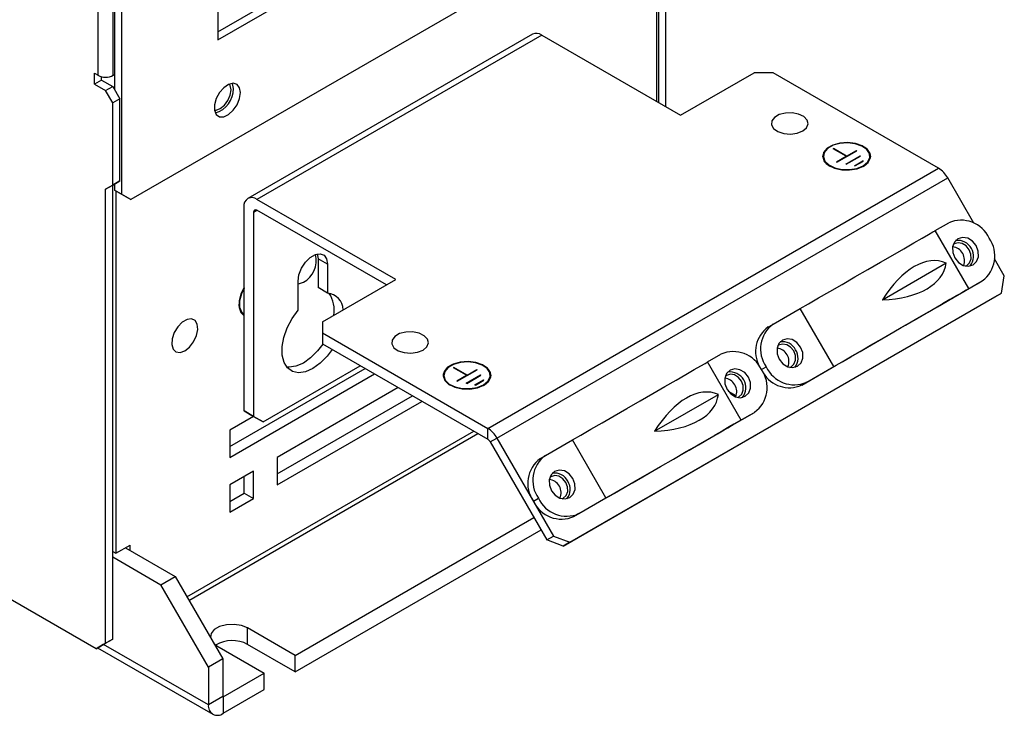
# Model space of a CAD drawing. Extents: x -73 to 3195, y -1727 to -683.
# Drawn here: x 2938 to 3026, y -1490 to -1427 of the extents above; entities that cross this region are included whole.
import ezdxf

# ---------------------------------------------------------------- set-up
doc = ezdxf.new("R2010")
doc.units = 0
doc.header["$LTSCALE"] = 20
doc.header["$MEASUREMENT"] = 0
doc.layers.add('1', color=7, linetype='CONTINUOUS')
doc.layers.add('5', color=4, linetype='CONTINUOUS')

# ---------------------------------------------------------------- blocks, each defined once
blk = doc.blocks.new('A$C59551B96')
at = {"layer": '1'}
for p, q in [((314.79, 203.97), (314.79, 93.3)), ((315.85, 203.36), (315.85, 77.69)), ((312.35, 95.41), (312.35, 197.48)), ((314.61, 95.41), (314.61, 197.48)), ((330.22, 143.15), (330.22, 100.69)), ((330.22, 101.91), (381.48, 131.51)), ((330.22, 100.69), (382.54, 130.89)), ((396.92, 124.49), (396.92, 90.75)), ((395.5, 122.04), (317.26, 76.88)), ((395.63, 91.5), (395.63, 122.26)), ((395.85, 122.65), (395.85, 91.37)), ((377.1, 101.54), (334.67, 77.04)), ((378.47, 101.4), (336.04, 76.91)), ((378.47, 101.4), (399.16, 89.46)), ((311.82, 94.08), (311.82, 95.72)), ((311.82, 95.72), (312.35, 95.41)), ((314.61, 95.41), (314.79, 95.51)), ((399.16, 89.46), (410.12, 95.78)), ((412.95, 95.78), (410.12, 95.78)), ((437.6, 81.55), (412.95, 95.78)), ((312.88, 94.7), (311.82, 94.08)), ((311.82, 94.08), (313.48, 93.12)), ((312.88, 94.7), (312.88, 95.21)), ((312.88, 94.7), (314.54, 93.74)), ((331.81, 94.04), (331.1, 93.56)), ((332.5, 94.21), (331.81, 94.04)), ((332.07, 93.9), (331.95, 94.1)), ((332.39, 94.17), (332.37, 94.21)), ((332.52, 93.44), (332.39, 94.17)), ((333.07, 94.05), (332.5, 94.21)), ((333.45, 93.56), (333.07, 94.05)), ((313.48, 93.12), (314.54, 93.74)), ((314.54, 91.29), (313.48, 93.12)), ((314.54, 93.74), (315.6, 91.9)), ((330.46, 92.82), (329.98, 91.93)), ((331.1, 93.56), (330.46, 92.82)), ((331.72, 91.65), (332.07, 92.47)), ((332.2, 93.26), (332.07, 93.9)), ((332.07, 92.47), (332.2, 93.26)), ((333.58, 92.83), (333.45, 93.56)), ((333.45, 91.94), (333.58, 92.83)), ((315.6, 91.9), (314.54, 91.29)), ((314.54, 79.04), (314.54, 91.29)), ((315.6, 79.65), (315.6, 91.9)), ((329.98, 91.93), (329.72, 91.01)), ((329.72, 91.01), (329.72, 90.19)), ((331.19, 90.94), (331.72, 91.65)), ((332.5, 90.19), (333.07, 91.02)), ((333.07, 91.02), (333.45, 91.94)), ((329.72, 90.23), (329.95, 90.22)), ((329.72, 90.19), (329.98, 89.57)), ((329.95, 90.22), (330.57, 90.44)), ((329.98, 89.57), (330.46, 89.24)), ((330.57, 90.44), (331.19, 90.94)), ((331.1, 89.24), (331.81, 89.57)), ((331.81, 89.57), (332.5, 90.19)), ((413.87, 89.54), (413.16, 89.13)), ((414.8, 89.78), (413.87, 89.54)), ((415.81, 89.8), (414.8, 89.78)), ((416.76, 89.62), (415.81, 89.8)), ((417.54, 89.25), (416.76, 89.62)), ((330.46, 89.24), (331.1, 89.24)), ((412.75, 88.6), (412.7, 88.01)), ((413.16, 89.13), (412.75, 88.6)), ((418.03, 88.74), (417.54, 89.25)), ((417.94, 87.59), (418.17, 88.16)), ((418.17, 88.16), (418.03, 88.74)), ((412.7, 88.01), (413.02, 87.46)), ((413.02, 87.46), (413.67, 87.01)), ((413.67, 87.01), (414.55, 86.73)), ((414.55, 86.73), (415.55, 86.65)), ((415.55, 86.65), (416.54, 86.78)), ((416.54, 86.78), (417.37, 87.11)), ((417.37, 87.11), (417.94, 87.59)), ((422.89, 85.31), (421.83, 85.01)), ((422.92, 85.26), (421.89, 84.97)), ((424.06, 85.4), (422.89, 85.31)), ((424.05, 85.34), (422.92, 85.26)), ((425.17, 85.2), (424.05, 85.34)), ((425.21, 85.26), (424.06, 85.4)), ((426.16, 84.86), (425.17, 85.2)), ((426.22, 84.91), (425.21, 85.26)), ((420.48, 83.92), (420.34, 83.25)), ((420.58, 83.91), (420.44, 83.25)), ((421, 84.53), (420.48, 83.92)), ((421.08, 84.5), (420.58, 83.91)), ((421.83, 85.01), (421, 84.53)), ((421.89, 84.97), (421.08, 84.5)), ((421.96, 84.5), (421.89, 84.46)), ((423.84, 83.33), (421.89, 84.46)), ((421.96, 84.42), (421.96, 84.5)), ((423.91, 83.37), (421.96, 84.5)), ((422.46, 82.45), (425.44, 84.17)), ((423.91, 83.37), (425.37, 84.21)), ((425.37, 84.13), (425.37, 84.21)), ((425.44, 84.17), (425.37, 84.21)), ((426.9, 84.36), (426.16, 84.86)), ((426.98, 84.39), (426.22, 84.91)), ((427.31, 83.74), (426.9, 84.36)), ((427.41, 83.76), (426.98, 84.39)), ((427.36, 83.09), (427.31, 83.74)), ((427.46, 83.08), (427.41, 83.76)), ((420.34, 83.25), (420.58, 82.58)), ((420.44, 83.33), (420.44, 83.25)), ((420.44, 83.25), (420.67, 82.6)), ((420.58, 82.58), (421.18, 82)), ((420.67, 82.6), (421.26, 82.04)), ((422.38, 82.49), (423.84, 83.33)), ((422.46, 82.45), (422.38, 82.49)), ((423.79, 82.18), (425.91, 83.41)), ((423.86, 82.14), (423.79, 82.18)), ((423.84, 83.25), (423.84, 83.33)), ((423.91, 83.29), (423.84, 83.33)), ((423.86, 82.14), (425.98, 83.36)), ((423.91, 83.29), (423.91, 83.37)), ((425.08, 81.93), (426.34, 82.66)), ((425.15, 81.89), (426.42, 82.62)), ((425.91, 83.32), (425.91, 83.41)), ((425.98, 83.36), (425.91, 83.41)), ((426.34, 82.58), (426.34, 82.66)), ((426.42, 82.62), (426.34, 82.66)), ((426.37, 81.91), (427.03, 82.45)), ((426.44, 81.87), (427.12, 82.43)), ((427.03, 82.45), (427.36, 83.09)), ((427.12, 82.43), (427.46, 83.08)), ((427.39, 83.25), (427.39, 83.33)), ((370.43, 42.77), (437.6, 81.55)), ((421.18, 82), (422.08, 81.56)), ((421.26, 82.04), (422.13, 81.61)), ((422.08, 81.56), (423.18, 81.31)), ((422.13, 81.61), (423.2, 81.37)), ((423.18, 81.31), (424.35, 81.29)), ((423.2, 81.37), (424.34, 81.34)), ((424.34, 81.34), (425.44, 81.53)), ((424.35, 81.29), (425.48, 81.48)), ((425.15, 81.89), (425.08, 81.93)), ((425.44, 81.53), (426.37, 81.91)), ((425.48, 81.48), (426.44, 81.87)), ((315.6, 79.65), (314.54, 79.04)), ((314.54, 79.04), (315.6, 79.65)), ((371.8, 41.33), (438.97, 80.11)), ((442.87, 73.36), (438.97, 80.11)), ((314.54, 79.04), (313.48, 78.43)), ((313.48, 78.43), (314.54, 79.04)), ((313.48, 10.74), (313.48, 78.43)), ((314.54, 11.35), (314.54, 79.04)), ((314.79, 79.18), (314.79, 78.3)), ((316.2, 77.49), (314.79, 78.3)), ((314.79, 78.3), (315.85, 77.69)), ((315.02, 78.17), (315.02, 24.14)), ((315.85, 77.69), (317.26, 76.88)), ((317.26, 76.88), (316.2, 77.49)), ((356.74, 64.96), (336.04, 76.91)), ((334.11, 45.36), (334.11, 75.79)), ((335.52, 74.98), (336.04, 75.28)), ((335.52, 74.98), (335.52, 44.55)), ((355.32, 64.15), (336.04, 75.28)), ((437.12, 72.27), (439.12, 73.42)), ((436.11, 71.68), (436.76, 72.06)), ((436.76, 72.06), (437.09, 72.24)), ((437.09, 72.24), (437.12, 72.27)), ((442.12, 63.61), (437.12, 72.27)), ((433.91, 70.41), (435.15, 71.13)), ((435.15, 71.13), (436.11, 71.68)), ((439.97, 70.54), (439.7, 69.82)), ((440.5, 71.04), (439.97, 70.54)), ((441.19, 71.24), (440.5, 71.04)), ((441.95, 71.12), (441.19, 71.24)), ((442.66, 70.68), (441.95, 71.12)), ((443.21, 70.01), (442.66, 70.68)), ((430.77, 68.6), (432.44, 69.56)), ((432.44, 69.56), (433.91, 70.41)), ((439.7, 69.82), (439.72, 68.99)), ((439.72, 68.99), (440.03, 68.17)), ((439.95, 70.26), (439.78, 70.14)), ((440.52, 70.42), (439.95, 70.26)), ((441.14, 70.32), (440.52, 70.42)), ((441.73, 69.97), (441.14, 70.32)), ((442.18, 69.41), (441.73, 69.97)), ((442.43, 68.74), (442.18, 69.41)), ((443.52, 69.19), (443.21, 70.01)), ((443.54, 68.36), (443.52, 69.19)), ((342.68, 66.64), (343.26, 67.54)), ((343.26, 67.54), (343.98, 68.25)), ((343.98, 68.25), (344.74, 68.69)), ((344.74, 68.69), (345.46, 68.81)), ((345.03, 68.78), (345.14, 68.06)), ((345.14, 68.06), (345.14, 63.75)), ((346.55, 67.25), (345.14, 68.06)), ((345.46, 68.81), (346.04, 68.58)), ((346.04, 68.58), (346.42, 68.04)), ((346.42, 68.04), (346.55, 67.25)), ((427.06, 66.45), (428.96, 67.55)), ((428.96, 67.55), (430.77, 68.6)), ((440.03, 68.17), (440.58, 67.49)), ((442.23, 67.46), (442.45, 68.06)), ((442.45, 68.06), (442.43, 68.74)), ((442.75, 67.14), (443.27, 67.64)), ((443.27, 67.64), (443.54, 68.36)), ((447.41, 65.5), (445.95, 68.03)), ((342.3, 65.66), (342.68, 66.64)), ((346.55, 67.25), (346.55, 62.93)), ((425.12, 65.34), (427.06, 66.45)), ((429.23, 61.93), (438.74, 67.43)), ((440.58, 67.49), (441.29, 67.06)), ((441.29, 67.06), (442.05, 66.94)), ((441.62, 66.97), (441.8, 67.05)), ((441.8, 67.05), (442.23, 67.46)), ((442.05, 66.94), (442.75, 67.14)), ((342.17, 64.72), (342.3, 65.66)), ((342.17, 60.4), (342.17, 64.72)), ((345.78, 58.64), (356.74, 64.96)), ((423.22, 64.24), (425.12, 65.34)), ((440.09, 62.43), (444.12, 64.76)), ((443.37, 64.32), (444.12, 64.76)), ((446.99, 62.95), (447.41, 65.5)), ((312.06, 9.92), (219.43, 63.39)), ((334.11, 63.78), (333.65, 62.82)), ((334.11, 63.67), (333.71, 62.82)), ((342.17, 64.29), (342.24, 64.3)), ((342.24, 64.3), (342.95, 64.55)), ((346.55, 62.93), (345.14, 63.75)), ((419.72, 62.22), (421.4, 63.19)), ((421.4, 63.19), (423.22, 64.24)), ((438.21, 61.34), (443.37, 64.32)), ((441.73, 63.38), (441.06, 62.99)), ((441.11, 63.02), (441.76, 63.4)), ((442.08, 63.58), (441.73, 63.38)), ((441.76, 63.4), (442.09, 63.58)), ((442.09, 63.58), (442.08, 63.58)), ((333.65, 62.82), (333.38, 61.76)), ((333.38, 61.76), (333.38, 60.8)), ((333.71, 62.82), (333.45, 61.78)), ((333.45, 61.78), (333.45, 60.85)), ((381.65, 25.23), (445.99, 62.37)), ((382.65, 25.8), (446.99, 62.95)), ((418.24, 61.36), (419.72, 62.22)), ((437.44, 60.9), (438.91, 61.75)), ((439.28, 61.96), (438.21, 61.34)), ((438.61, 61.58), (439.59, 62.15)), ((438.91, 61.75), (440.15, 62.47)), ((440.09, 62.43), (439.28, 61.96)), ((439.59, 62.15), (440.3, 62.56)), ((441.06, 62.99), (440.09, 62.43)), ((440.61, 62.73), (440.09, 62.43)), ((440.15, 62.47), (441.11, 63.02)), ((440.3, 62.56), (440.72, 62.79)), ((440.82, 62.85), (440.61, 62.73)), ((440.72, 62.79), (440.82, 62.85)), ((445.99, 62.37), (446.99, 62.95)), ((333.38, 60.8), (333.65, 60.04)), ((333.45, 60.85), (333.71, 60.12)), ((341.27, 59.14), (342.17, 60.4)), ((342.17, 60.4), (342.17, 60.4)), ((412.96, 58.31), (416.99, 60.64)), ((416.99, 60.64), (418.24, 61.36)), ((421.99, 51.98), (416.99, 60.64)), ((435.77, 59.94), (437.44, 60.9)), ((435.95, 60.04), (437.38, 60.87)), ((437.38, 60.87), (438.61, 61.58)), ((438.21, 61.34), (438.21, 61.35)), ((325.63, 59.01), (324.91, 58.59)), ((326.29, 59.09), (325.63, 59.01)), ((326.82, 58.84), (326.29, 59.09)), ((327.14, 58.29), (326.82, 58.84)), ((333.65, 60.04), (334.09, 59.62)), ((333.71, 60.12), (334.14, 59.71)), ((334.02, 59.66), (334.09, 59.62)), ((334.07, 59.75), (334.11, 59.72)), ((334.09, 59.62), (334.11, 59.61)), ((340.55, 57.76), (341.27, 59.14)), ((432.06, 57.79), (433.96, 58.89)), ((432.67, 58.15), (434.36, 59.13)), ((433.96, 58.89), (435.77, 59.94)), ((434.36, 59.13), (435.95, 60.04)), ((324.25, 57.91), (323.72, 57.05)), ((324.91, 58.59), (324.25, 57.91)), ((327.01, 56.6), (327.21, 57.5)), ((327.21, 57.5), (327.14, 58.29)), ((340.05, 56.34), (340.55, 57.76)), ((345.78, 58.64), (345.78, 57)), ((412.21, 57.88), (412.96, 58.31)), ((430.12, 56.68), (432.06, 57.79)), ((430.92, 57.14), (432.67, 58.15)), ((323.4, 56.13), (323.33, 55.27)), ((323.72, 57.05), (323.4, 56.13)), ((326.58, 55.69), (327.01, 56.6)), ((339.79, 54.96), (340.05, 56.34)), ((345.78, 57), (370.43, 42.77)), ((345.78, 57), (345.78, 55.37)), ((356.18, 55.94), (356.13, 55.36)), ((356.59, 56.47), (356.18, 55.94)), ((357.3, 56.89), (356.59, 56.47)), ((358.23, 57.12), (357.3, 56.89)), ((359.24, 57.15), (358.23, 57.12)), ((360.19, 56.96), (359.24, 57.15)), ((360.97, 56.59), (360.19, 56.96)), ((361.46, 56.08), (360.97, 56.59)), ((361.6, 55.5), (361.46, 56.08)), ((414.33, 55.93), (413.81, 55.43)), ((415.03, 56.14), (414.33, 55.93)), ((415.79, 56.01), (415.03, 56.14)), ((416.5, 55.58), (415.79, 56.01)), ((427.49, 55.16), (429.18, 56.13)), ((428.22, 55.58), (430.12, 56.68)), ((429.18, 56.13), (430.92, 57.14)), ((323.33, 55.27), (323.53, 54.59)), ((323.53, 54.59), (323.96, 54.18)), ((324.57, 54.09), (325.27, 54.35)), ((325.27, 54.35), (325.97, 54.9)), ((325.97, 54.9), (326.58, 55.69)), ((339.8, 53.69), (339.79, 54.96)), ((345.07, 54.34), (344.04, 53.29)), ((345.83, 55.34), (345.07, 54.34)), ((345.78, 55.37), (370.43, 41.14)), ((347.24, 54.53), (346.49, 53.52)), ((356.13, 55.36), (356.45, 54.8)), ((356.45, 54.8), (357.1, 54.35)), ((357.1, 54.35), (357.98, 54.07)), ((359.97, 54.12), (360.8, 54.45)), ((360.8, 54.45), (361.37, 54.93)), ((361.37, 54.93), (361.6, 55.5)), ((413.81, 55.43), (413.54, 54.71)), ((413.54, 54.71), (413.56, 53.88)), ((413.78, 55.15), (413.62, 55.04)), ((414.35, 55.32), (413.78, 55.15)), ((414.98, 55.22), (414.35, 55.32)), ((415.56, 54.86), (414.98, 55.22)), ((416.02, 54.31), (415.56, 54.86)), ((416.27, 53.64), (416.02, 54.31)), ((417.05, 54.9), (416.5, 55.58)), ((417.36, 54.09), (417.05, 54.9)), ((424.72, 53.56), (426.4, 54.53)), ((425.92, 54.25), (427.49, 55.16)), ((426.4, 54.53), (428.22, 55.58)), ((323.96, 54.18), (324.57, 54.09)), ((340.07, 52.61), (339.8, 53.69)), ((344.04, 53.29), (342.95, 52.51)), ((346.49, 53.52), (345.46, 52.48)), ((357.98, 54.07), (358.98, 53.99)), ((358.98, 53.99), (359.97, 54.12)), ((403.18, 52.67), (405.18, 53.82)), ((413.56, 53.88), (413.87, 53.07)), ((413.87, 53.07), (414.42, 52.39)), ((416.06, 52.36), (416.29, 52.95)), ((416.29, 52.95), (416.27, 53.64)), ((417.11, 52.54), (417.38, 53.26)), ((417.38, 53.26), (417.36, 54.09)), ((423.24, 52.7), (424.72, 53.56)), ((423.32, 52.75), (424.52, 53.44)), ((424.52, 53.44), (425.92, 54.25)), ((331.99, 40.06), (352.14, 51.69)), ((336.94, 43.73), (351.44, 52.1)), ((340.59, 51.79), (340.07, 52.61)), ((340.82, 51.88), (340.48, 51.91)), ((341.33, 51.26), (340.59, 51.79)), ((341.85, 52.03), (340.82, 51.88)), ((342.95, 52.51), (341.85, 52.03)), ((344.36, 51.69), (343.27, 51.21)), ((345.46, 52.48), (344.36, 51.69)), ((364.43, 51.88), (363.92, 51.27)), ((364.51, 51.84), (364.01, 51.25)), ((365.26, 52.36), (364.43, 51.88)), ((365.32, 52.31), (364.51, 51.84)), ((366.32, 52.65), (365.26, 52.36)), ((366.35, 52.6), (365.32, 52.31)), ((365.39, 51.84), (365.32, 51.8)), ((367.27, 50.68), (365.32, 51.8)), ((365.39, 51.76), (365.39, 51.84)), ((367.34, 50.72), (365.39, 51.84)), ((365.89, 49.8), (368.87, 51.52)), ((367.49, 52.74), (366.32, 52.65)), ((367.49, 52.68), (366.35, 52.6)), ((367.34, 50.72), (368.8, 51.56)), ((368.64, 52.6), (367.49, 52.74)), ((368.61, 52.55), (367.49, 52.68)), ((369.59, 52.21), (368.61, 52.55)), ((369.65, 52.25), (368.64, 52.6)), ((368.8, 51.48), (368.8, 51.56)), ((368.87, 51.52), (368.8, 51.56)), ((370.33, 51.7), (369.59, 52.21)), ((370.41, 51.73), (369.65, 52.25)), ((370.74, 51.09), (370.33, 51.7)), ((370.84, 51.1), (370.41, 51.73)), ((399.97, 50.82), (401.21, 51.53)), ((401.21, 51.53), (402.17, 52.09)), ((402.17, 52.09), (402.82, 52.46)), ((402.82, 52.46), (403.15, 52.65)), ((403.15, 52.65), (403.18, 52.67)), ((408.18, 44.01), (403.18, 52.67)), ((406.55, 51.44), (406.03, 50.94)), ((407.25, 51.65), (406.55, 51.44)), ((408.01, 51.52), (407.25, 51.65)), ((408.72, 51.09), (408.01, 51.52)), ((411.22, 51.53), (411.92, 51.94)), ((414.42, 52.39), (415.13, 51.96)), ((415.13, 51.96), (415.89, 51.83)), ((415.45, 51.86), (415.63, 51.95)), ((415.63, 51.95), (416.06, 52.36)), ((415.89, 51.83), (416.58, 52.04)), ((416.58, 52.04), (417.11, 52.54)), ((417.21, 49.22), (422.37, 52.2)), ((417.96, 49.65), (421.99, 51.98)), ((421.99, 51.98), (423.24, 52.7)), ((422.37, 52.2), (423.32, 52.75)), ((331.99, 38.42), (353.56, 50.88)), ((342.24, 51.07), (341.33, 51.26)), ((343.27, 51.21), (342.24, 51.07)), ((363.92, 51.27), (363.77, 50.59)), ((363.77, 50.59), (364.01, 49.93)), ((364.01, 51.25), (363.87, 50.59)), ((363.87, 50.68), (363.87, 50.6)), ((363.87, 50.59), (364.1, 49.95)), ((364.01, 49.93), (364.61, 49.34)), ((364.1, 49.95), (364.69, 49.38)), ((365.82, 49.84), (367.27, 50.68)), ((367.22, 49.52), (369.34, 50.75)), ((367.27, 50.6), (367.27, 50.68)), ((367.34, 50.64), (367.27, 50.68)), ((367.29, 49.48), (369.41, 50.71)), ((367.34, 50.64), (367.34, 50.72)), ((368.51, 49.27), (369.78, 50)), ((368.58, 49.23), (369.85, 49.96)), ((369.34, 50.67), (369.34, 50.75)), ((369.41, 50.71), (369.34, 50.75)), ((369.78, 49.92), (369.78, 50)), ((369.85, 49.96), (369.78, 50)), ((370.46, 49.8), (370.79, 50.43)), ((370.55, 49.77), (370.89, 50.42)), ((370.79, 50.43), (370.74, 51.09)), ((370.82, 50.6), (370.82, 50.68)), ((370.89, 50.42), (370.84, 51.1)), ((396.83, 49), (398.5, 49.97)), ((398.5, 49.97), (399.97, 50.82)), ((406.03, 50.94), (405.76, 50.22)), ((405.76, 50.22), (405.78, 49.39)), ((406, 50.66), (405.84, 50.55)), ((406.58, 50.83), (406, 50.66)), ((406, 50.66), (406, 50.66)), ((407.2, 50.73), (406.58, 50.83)), ((407.78, 50.37), (407.2, 50.73)), ((408.24, 49.82), (407.78, 50.37)), ((409.27, 50.41), (408.72, 51.09)), ((409.58, 49.6), (409.27, 50.41)), ((357.09, 48.84), (339.06, 38.42)), ((364.61, 49.34), (365.51, 48.9)), ((364.69, 49.38), (365.56, 48.95)), ((365.51, 48.9), (366.61, 48.66)), ((365.56, 48.95), (366.63, 48.71)), ((365.89, 49.8), (365.82, 49.84)), ((366.61, 48.66), (367.78, 48.63)), ((366.63, 48.71), (367.77, 48.69)), ((367.29, 49.48), (367.22, 49.52)), ((367.77, 48.69), (368.87, 48.87)), ((367.78, 48.63), (368.91, 48.82)), ((368.58, 49.23), (368.51, 49.27)), ((368.87, 48.87), (369.8, 49.26)), ((368.91, 48.82), (369.87, 49.22)), ((369.8, 49.26), (370.46, 49.8)), ((369.87, 49.22), (370.55, 49.77)), ((395.02, 47.96), (396.83, 49)), ((405.78, 49.39), (406.09, 48.58)), ((406.09, 48.58), (406.64, 47.9)), ((408.49, 49.15), (408.24, 49.82)), ((408.28, 47.87), (408.51, 48.46)), ((408.51, 48.46), (408.49, 49.15)), ((409.33, 48.05), (409.6, 48.77)), ((409.6, 48.77), (409.58, 49.6)), ((417.96, 49.65), (417.21, 49.22)), ((339.06, 35.97), (359.22, 47.61)), ((393.12, 46.86), (395.02, 47.96)), ((395.29, 42.34), (404.8, 47.83)), ((407.44, 47.6), (406.3, 48.26)), ((406.63, 47.9), (407.38, 47.47)), ((406.64, 47.9), (407.35, 47.47)), ((407.35, 47.47), (408.11, 47.34)), ((407.68, 47.37), (407.85, 47.46)), ((407.85, 47.46), (408.28, 47.87)), ((408.11, 47.34), (408.8, 47.55)), ((408.8, 47.55), (409.33, 48.05)), ((339.06, 34.34), (360.63, 46.8)), ((389.28, 44.65), (391.18, 45.75)), ((391.18, 45.75), (393.12, 46.86)), ((335.52, 44.55), (331.99, 42.51)), ((335.52, 44.55), (334.11, 45.36)), ((334.11, 45.36), (335.52, 44.55)), ((336.94, 43.73), (335.52, 44.55)), ((335.52, 44.55), (336.94, 43.73)), ((387.46, 43.6), (389.28, 44.65)), ((404.27, 41.75), (409.43, 44.73)), ((406.15, 42.84), (410.18, 45.16)), ((409.43, 44.73), (410.18, 45.16)), ((370.43, 41.14), (370.43, 42.77)), ((384.3, 41.77), (385.78, 42.63)), ((385.78, 42.63), (387.46, 43.6)), ((404.67, 41.98), (405.65, 42.55)), ((404.97, 42.16), (406.21, 42.87)), ((406.15, 42.84), (405.34, 42.37)), ((405.65, 42.55), (406.36, 42.96)), ((407.12, 43.4), (406.15, 42.84)), ((406.67, 43.14), (406.15, 42.84)), ((406.21, 42.87), (407.17, 43.43)), ((406.36, 42.96), (406.78, 43.2)), ((406.88, 43.26), (406.67, 43.14)), ((406.78, 43.2), (406.88, 43.26)), ((407.79, 43.79), (407.12, 43.4)), ((407.17, 43.43), (407.82, 43.8)), ((408.14, 43.99), (407.79, 43.79)), ((407.82, 43.8), (408.15, 43.99)), ((408.15, 43.99), (408.14, 43.99)), ((325.59, 17.66), (368.34, 42.34)), ((325.9, 17.13), (368.95, 41.99)), ((331.99, 42.51), (331.99, 38.42)), ((370.8, 40.75), (371.8, 41.33)), ((371.8, 41.33), (380.23, 26.72)), ((383.05, 41.05), (384.3, 41.77)), ((401.83, 40.34), (403.5, 41.31)), ((402.01, 40.45), (403.44, 41.27)), ((403.44, 41.27), (404.67, 41.98)), ((403.5, 41.31), (404.97, 42.16)), ((405.34, 42.37), (404.27, 41.75)), ((404.27, 41.75), (404.27, 41.75)), ((370.8, 40.75), (379.23, 26.14)), ((379.02, 38.72), (383.05, 41.05)), ((388.05, 32.39), (383.05, 41.05)), ((400.02, 39.3), (401.83, 40.34)), ((400.42, 39.53), (402.01, 40.45)), ((339.06, 38.42), (339.06, 34.34)), ((378.27, 38.29), (379.02, 38.72)), ((396.18, 37.08), (398.12, 38.2)), ((396.98, 37.54), (398.73, 38.55)), ((398.12, 38.2), (400.02, 39.3)), ((398.73, 38.55), (400.42, 39.53)), ((394.28, 35.99), (396.18, 37.08)), ((395.23, 36.54), (396.98, 37.54)), ((335.52, 36.38), (331.99, 34.34)), ((334.11, 33.12), (334.11, 35.57)), ((335.52, 32.3), (335.52, 36.38)), ((379.87, 35.84), (379.6, 35.12)), ((379.84, 35.56), (379.68, 35.45)), ((380.41, 35.73), (379.84, 35.56)), ((380.39, 36.34), (379.87, 35.84)), ((381.09, 36.54), (380.39, 36.34)), ((381.04, 35.62), (380.41, 35.73)), ((381.62, 35.27), (381.04, 35.62)), ((381.85, 36.42), (381.09, 36.54)), ((382.07, 34.71), (381.62, 35.27)), ((382.56, 35.98), (381.85, 36.42)), ((383.11, 35.31), (382.56, 35.98)), ((383.42, 34.49), (383.11, 35.31)), ((391.98, 34.66), (393.55, 35.56)), ((392.46, 34.94), (394.28, 35.99)), ((393.55, 35.56), (395.23, 36.54)), ((331.99, 34.34), (331.99, 30.26)), ((379.6, 35.12), (379.62, 34.29)), ((379.62, 34.29), (379.93, 33.47)), ((382.33, 34.04), (382.07, 34.71)), ((382.35, 33.36), (382.33, 34.04)), ((383.44, 33.66), (383.42, 34.49)), ((389.3, 33.11), (390.78, 33.97)), ((389.38, 33.16), (390.57, 33.85)), ((390.57, 33.85), (391.98, 34.66)), ((390.78, 33.97), (392.46, 34.94)), ((331.99, 31.89), (334.11, 33.12)), ((331.99, 30.26), (335.52, 32.3)), ((334.11, 33.12), (335.52, 32.3)), ((377.23, 31.92), (377.98, 32.35)), ((379.93, 33.47), (380.48, 32.8)), ((380.48, 32.8), (381.19, 32.36)), ((381.19, 32.36), (381.95, 32.24)), ((381.51, 32.27), (381.69, 32.36)), ((381.69, 32.36), (382.12, 32.77)), ((381.95, 32.24), (382.64, 32.44)), ((382.12, 32.77), (382.35, 33.36)), ((382.64, 32.44), (383.16, 32.94)), ((383.16, 32.94), (383.44, 33.66)), ((383.27, 29.63), (388.43, 32.61)), ((384.02, 30.06), (388.05, 32.39)), ((388.05, 32.39), (389.3, 33.11)), ((388.43, 32.61), (389.38, 33.16)), ((341.71, 8.93), (377.31, 29.48)), ((384.02, 30.06), (383.27, 29.63)), ((341.71, 6.48), (378.37, 27.64)), ((379.23, 26.14), (380.23, 26.72)), ((380.23, 26.72), (382.65, 25.8)), ((315.02, 24.14), (317.14, 25.36)), ((316.43, 24.95), (323.85, 20.67)), ((317.14, 24.54), (317.14, 25.36)), ((381.65, 25.23), (379.23, 26.14)), ((382.65, 25.8), (381.65, 25.23)), ((314.54, 24.41), (315.02, 24.14)), ((314.54, 23.6), (321.73, 19.44)), ((321.73, 19.44), (323.85, 20.67)), ((323.85, 20.67), (330.93, 8.42)), ((328.8, 7.19), (321.73, 19.44)), ((330.48, 13.22), (329.68, 12.76)), ((331.5, 13.5), (330.48, 13.22)), ((332.62, 13.55), (331.5, 13.5)), ((333.71, 13.38), (332.62, 13.55)), ((334.64, 13.01), (333.71, 13.38)), ((329.2, 12.17), (329.09, 11.59)), ((329.68, 12.76), (329.2, 12.17)), ((341.71, 8.93), (334.64, 13.01)), ((334.64, 10.56), (334.64, 13.01)), ((312.06, 9.92), (313.48, 10.74)), ((313.12, 10.53), (312.06, 9.92)), ((314.54, 11.35), (313.12, 10.53)), ((328.8, 1.56), (313.19, 10.57)), ((313.48, 10.74), (314.54, 11.35)), ((329.65, 10.63), (330.04, 10.36)), ((330.04, 10.36), (337.11, 6.28)), ((341.71, 6.48), (334.64, 10.56)), ((312.29, 10.05), (329.45, 0.14)), ((341.71, 6.48), (341.71, 8.93)), ((330.93, 8.42), (328.8, 7.19)), ((330.93, 8.42), (330.93, 2.79)), ((328.8, 7.19), (328.8, 1.56)), ((331, 2.74), (337.11, 6.28)), ((337.11, 3.83), (337.11, 6.28)), ((331, 0.29), (337.11, 3.83)), ((330.93, 2.79), (328.8, 1.56)), ((331, 2.74), (330.93, 2.79)), ((331, 2.74), (331, 0.29))]:
    blk.add_line(p, q, dxfattribs=at)
for centre, radius, start, end in [((377.67, 100.28), 1.38, 54.3824, 114.3071), ((313.48, 97.59), 2.46, 242.6097, 297.3903), ((328.87, 93.33), 3.65, 285.3538, 1.6551), ((422.19, 83.03), 1.87, 114.3771, 173.2376), ((425.7, 83.08), 1.8, 5.4994, 66.8859), ((422.16, 83.42), 1.74, 185.6417, 244.5648), ((425.72, 83.37), 1.67, 292.8486, 355.8313), ((435.52, 78.2), 3.95, 28.8556, 58.0453), ((335.29, 75.98), 1.2, 50.7967, 189.214), ((335.84, 75.03), 0.322, 50.7967, 189.214), ((440.97, 69.19), 4.61, 24.8163, 113.6431), ((440.46, 68.42), 2.37, 322.6226, 97.3882), ((441.39, 68.47), 4.61, 306.3512, 35.1851), ((439.45, 67.83), 2.03, 337.3101, 82.7007), ((341.22, 67.76), 3.65, 298.3185, 14.7909), ((346.31, 60.35), 2.6, 2.1219, 84.5723), ((342.95, 60.41), 4.6, 350.1455, 32.7345), ((335.13, 61.18), 1.79, 176.2994, 233.4891), ((414.87, 54.22), 4.53, 125.974, 209.3012), ((415.69, 54.6), 4.61, 126.3512, 215.1851), ((413.28, 52.73), 2.03, 337.3101, 82.7007), ((414.35, 53.52), 2.17, 25.8693, 99.545), ((414.5, 53.25), 2.17, 320.4638, 34.1311), ((407.03, 49.6), 4.61, 24.8163, 113.6431), ((365.62, 50.38), 1.87, 114.3772, 173.2376), ((369.13, 50.42), 1.8, 5.4994, 66.8858), ((407.45, 48.88), 4.61, 306.3512, 35.1851), ((416.11, 53.88), 4.61, 204.8163, 293.6431), ((365.6, 50.77), 1.74, 185.6417, 244.5646), ((369.15, 50.72), 1.67, 292.8486, 355.8313), ((405.5, 48.24), 2.03, 337.8353, 82.6705), ((406.52, 48.82), 2.37, 322.6226, 97.3882), ((415.36, 53.36), 4.53, 210.6984, 294.0201), ((368.34, 39.42), 3.95, 28.8556, 58.0453), ((369.87, 40.24), 1.06, 28.8556, 58.0453), ((381, 34.57), 4.61, 126.3512, 215.1851), ((381.75, 35.01), 4.61, 126.3512, 215.1851), ((380.41, 33.93), 2.17, 25.8693, 99.545), ((379.34, 33.14), 2.03, 337.3101, 82.7007), ((380.56, 33.66), 2.17, 320.4638, 34.1311), ((382.17, 34.29), 4.61, 204.8163, 293.6431), ((381.42, 33.85), 4.61, 204.8163, 293.6431), ((332.35, 6.29), 4.85, 61.8257, 120.6259), ((330.14, 1.34), 1.35, 170.786, 309.2033), ((330.97, 2.78), 0.0437, 170.786, 309.2033)]:
    blk.add_arc(centre, radius, start, end, dxfattribs=at)
for centre, major_axis, ratio, start_param, end_param in [((433.99, 52.1), (4.16, 15.53), 0.517638, 6.207561, 7.313973), ((423.09, 70.97), (15.53, -4.16), 0.51759, 5.252283, 6.358694), ((400.04, 32.51), (4.16, 15.53), 0.517638, 6.207561, 7.313973), ((389.15, 51.37), (15.53, -4.16), 0.51759, 5.252283, 6.358694)]:
    blk.add_ellipse(centre, major_axis=major_axis, ratio=ratio, start_param=start_param, end_param=end_param, dxfattribs=at)

msp = doc.modelspace()

# ---------------------------------------------------------------- block references
at = {"layer": '5', "xscale": 0.6, "yscale": 0.6, "zscale": 0.6}
msp.add_blockref('A$C59551B96', (2757.4953, -1489.50876), dxfattribs=at)

doc.saveas('drawing.dxf')
